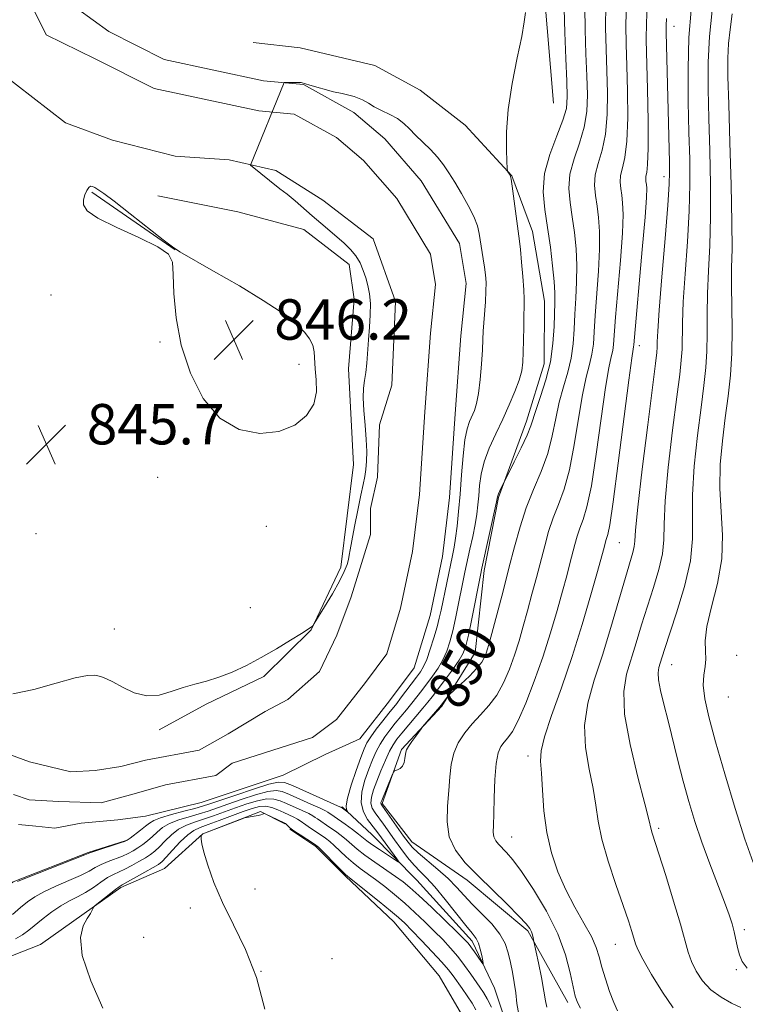
# Model space of a CAD drawing. Extents: x 2137300 to 2140200, y 314800 to 317700.
# Drawn here: x 2137517 to 2137660, y 316513 to 316708 of the extents above; entities that cross this region are included whole.
import ezdxf
from ezdxf.enums import TextEntityAlignment as Align

# ---------------------------------------------------------------- set-up
doc = ezdxf.new("R2010")
doc.units = 0
doc.header["$MEASUREMENT"] = 0
for name, color, linetype, lineweight in [('DTM HARD BREAKLINE', 7, 'Continuous', 0), ('DTM SPOT ELEVATION', 2, 'Continuous', 13), ('INDEX CONTOUR', 41, 'Continuous', 13), ('INDEX CONTOUR LABEL', 244, 'Continuous', 0), ('INTERMEDIATE CONTOUR', 44, 'Continuous', 0), ('SPOT ELEVATION', 7, 'Continuous', 0), ('STREAM - RIVER CENTERLINE', 11, 'Continuous', 0), ('STREAM - RIVER DOUBLE LINE', 5, 'Continuous', 0)]:
    doc.layers.add(name, color=color, linetype=linetype, lineweight=lineweight)
doc.styles.add('Style-ITALICS', font='ITALICS.shx')

# ---------------------------------------------------------------- blocks, each defined once
blk = doc.blocks.new('SPOT')
at = {"layer": 'SPOT ELEVATION'}
for p, q in [((-3.91, -3.91), (3.82, 3.81)), ((-1.65, 3.77), (1.72, -3.93))]:
    blk.add_line(p, q, dxfattribs=at)

msp = doc.modelspace()

# ---------------------------------------------------------------- linework, layer by layer
at = {"layer": 'DTM HARD BREAKLINE', "extrusion": (0.005731, -0.003976, 0.999976), "elevation": 11837.887, "flags": 128}
msp.add_lwpolyline([(2137490.913, 316723.703), (2137507.403, 316712.263)], dxfattribs=at)
at = {"layer": 'DTM HARD BREAKLINE'}
for points in [[(2137638.06, 316819.06, 846.91), (2137627.1, 316784.66, 846.47), (2137622.6, 316763.04, 846.63), (2137621.3, 316738.21, 846.27), (2137620.4, 316713.78, 846.15), (2137622.31, 316691.73, 846.59)], [(2137625.09, 316513.66, 853.49), (2137617.22, 316527.82, 851.74), (2137605.2, 316537.86, 851.43), (2137594.21, 316545.48, 850.74), (2137588.38, 316553.08, 850.29), (2137592.21, 316563.75, 849.81), (2137600.17, 316572.33, 850.19), (2137606.76, 316582.98, 849.22), (2137608.55, 316599.17, 848.36), (2137611.37, 316613.63, 848.12), (2137616.94, 316628.77, 847.5), (2137620.43, 316640.12, 847.02), (2137620.48, 316652.52, 847.02), (2137618.13, 316666.31, 846.74), (2137614.04, 316677.36, 846.05), (2137604.78, 316687.39, 845.53), (2137595.85, 316694.31, 845.12), (2137586.91, 316699.17, 844.74), (2137572.11, 316702.68, 844.81), (2137562.81, 316703.75, 845.09)], [(2137543.96, 316673.38, 845.35), (2137559.79, 316670.22, 845.18), (2137572.87, 316666.72, 844.7), (2137581.8, 316659.79, 844.63), (2137582.8, 316652.9, 844.84), (2137581.71, 316639.12, 844.77), (2137582.67, 316620.17, 845.28), (2137580.18, 316599.85, 844.49), (2137574.27, 316587.47, 843.97), (2137564.93, 316578.21, 843.73), (2137553.54, 316572.74, 843.73), (2137544.21, 316567.61, 843.7)], [(2137613.35, 316508.19, 849.35), (2137610.62, 316516.47, 848.49), (2137606.18, 316525.79, 847.49), (2137595.21, 316537.89, 846.74), (2137586.29, 316546.89, 844.74), (2137580.45, 316552.42, 843.81)], [(2137569.07, 316549.03, 852.11), (2137564.26, 316551.46, 851.98), (2137552.87, 316547.03, 852.05), (2137545.26, 316540.17, 851.05), (2137536.63, 316536.41, 850.25), (2137529.38, 316531.27, 849.91), (2137520.74, 316525.11, 849.63), (2137511.08, 316521.36, 849.91), (2137500.37, 316515.2, 849.29), (2137500, 316514.902, 849.268)], [(2137688.54, 316444.14, 858.11), (2137676.19, 316456.6, 857.31), (2137661.08, 316468.72, 856.76), (2137649.06, 316479.45, 856.97), (2137641.5, 316483.61, 856.49), (2137629.8, 316487.11, 855.97), (2137620.17, 316491.97, 855.18), (2137610.56, 316500.28, 854.8), (2137604.06, 316511.33, 854.04), (2137599.61, 316518.93, 853.49), (2137590.69, 316529.64, 852.87), (2137581.08, 316538.64, 852.18), (2137575.25, 316544.52, 852.21), (2137570.1, 316547.99, 852.08)], [(2137500, 316526.1, 844.006), (2137505.25, 316529.3, 843.71), (2137515.28, 316537.53, 843.88), (2137530.12, 316543.33, 843.91), (2137537.7, 316545.71, 843.95)]]:
    msp.add_polyline3d(points, dxfattribs=at)
at = {"layer": 'DTM SPOT ELEVATION'}
for p in [(2137646.17, 316706.94, 858.8), (2137644.19, 316677.19, 857.44), (2137522.8, 316653.77, 845.46), (2137544.4, 316644.47, 845.94), (2137639.3, 316643.69, 856.58), (2137571.9, 316640.05, 846.5), (2137543.89, 316617.63, 845.66), (2137565.45, 316607.92, 845.4), (2137519.81, 316606.51, 845.54), (2137635.29, 316604.68, 856.93), (2137562.23, 316591.82, 844.8), (2137535.35, 316587.62, 844.82), (2137658.52, 316582.36, 864.9), (2137645.66, 316580.53, 862.8), (2137656.87, 316574.15, 865.2), (2137617.24, 316562.49, 855.5), (2137643.11, 316548.16, 860.3), (2137614.02, 316546.43, 854.8), (2137563.2, 316536.15, 852.4), (2137550.37, 316532.38, 851.7), (2137660.05, 316528.05, 862.4), (2137541.11, 316526.53, 850.9), (2137634.53, 316525.13, 857.2), (2137578.44, 316522.33, 853.28), (2137564.35, 316519.79, 852), (2137658.46, 316520.13, 861.8)]:
    msp.add_point(p, dxfattribs=at)
at = {"layer": 'INDEX CONTOUR', "flags": 128}
for points, elevation in [([(2137628.507, 316710.819), (2137628.562, 316706.24), (2137628.714, 316701.526), (2137628.887, 316697.128), (2137628.989, 316693.373), (2137628.87, 316690.091), (2137628.369, 316686.988), (2137627.42, 316683.836), (2137626.339, 316680.689), (2137625.54, 316677.665), (2137625.327, 316674.835), (2137625.565, 316672.08), (2137626.006, 316669.229), (2137626.435, 316666.159), (2137626.757, 316662.922), (2137626.91, 316659.616), (2137626.857, 316656.326), (2137626.681, 316653.101), (2137626.493, 316649.98), (2137626.359, 316646.987), (2137626.173, 316644.094), (2137625.782, 316641.263), (2137625.094, 316638.444), (2137624.244, 316635.559), (2137623.417, 316632.521), (2137622.735, 316629.273), (2137622.048, 316625.86), (2137621.132, 316622.355), (2137619.844, 316618.816), (2137618.351, 316615.232), (2137616.895, 316611.581), (2137615.656, 316607.825), (2137614.559, 316603.876), (2137613.465, 316599.632), (2137612.288, 316595.111), (2137609.594, 316585.024), (2137609.219, 316583.692), (2137608.948, 316582.828), (2137608.635, 316582.012), (2137608.091, 316581.058), (2137607.117, 316579.833), (2137605.622, 316578.287), (2137603.953, 316576.697), (2137601.778, 316574.702), (2137601.431, 316574.36), (2137601.222, 316574.101), (2137600.031, 316572.528), (2137599.778, 316572.218), (2137596.354, 316568.226), (2137596.058, 316567.853), (2137595.006, 316566.405), (2137594.229, 316565.309), (2137593.569, 316564.326), (2137593.196, 316563.67), (2137593.041, 316563.198), (2137592.87, 316561.961), (2137592.683, 316561.154), (2137592.368, 316560.448), (2137591.915, 316559.984), (2137591.421, 316559.73), (2137591.015, 316559.608), (2137590.774, 316559.514), (2137590.583, 316559.235), (2137590.279, 316558.534), (2137588.264, 316553.669), (2137588.122, 316553.269), (2137588.097, 316553.088), (2137588.157, 316552.922), (2137588.424, 316552.52), (2137592.6, 316546.575), (2137593.474, 316545.372), (2137594.31, 316544.407), (2137595.495, 316543.304), (2137599.393, 316539.999), (2137601.428, 316538.172), (2137603.096, 316536.483), (2137604.58, 316534.85), (2137606.179, 316533.129), (2137608.084, 316531.22), (2137610.038, 316529.201), (2137611.674, 316527.196), (2137612.727, 316525.296), (2137613.335, 316523.456), (2137613.739, 316521.597), (2137614.131, 316519.657), (2137614.503, 316517.634), (2137614.807, 316515.546), (2137615.043, 316513.413), (2137615.439, 316511.277)], 850), ([(2137649.54, 316710.182), (2137649.082, 316704.741), (2137648.91, 316698.506), (2137648.955, 316692.007), (2137649.102, 316685.907), (2137649.241, 316680.636), (2137649.283, 316675.705), (2137649.146, 316670.395), (2137648.788, 316664.26), (2137648.34, 316657.947), (2137647.972, 316652.379), (2137647.806, 316648.242), (2137647.734, 316643.012), (2137647.589, 316640.874), (2137647.262, 316638.026), (2137646.69, 316633.562), (2137645.867, 316627.001), (2137645.009, 316619.582), (2137644.387, 316612.972), (2137644.17, 316608.389), (2137644.105, 316605.25), (2137643.839, 316602.521), (2137643.112, 316599.379), (2137642.046, 316595.837), (2137640.861, 316592.115), (2137639.734, 316588.42), (2137638.679, 316584.886), (2137636.748, 316578.632), (2137636.195, 316575.261), (2137636.362, 316570.755), (2137637.437, 316564.725), (2137638.977, 316558.298), (2137640.376, 316552.983), (2137641.177, 316549.883), (2137641.644, 316547.875), (2137641.844, 316547.192), (2137643.152, 316543.082), (2137644.505, 316538.768), (2137646.051, 316533.728), (2137647.41, 316529.138), (2137648.935, 316523.624), (2137649.588, 316521.781), (2137650.523, 316519.863), (2137651.807, 316517.927), (2137653.462, 316516.157), (2137655.456, 316514.698), (2137657.532, 316513.538), (2137659.383, 316512.626)], 860), ([(2137609.981, 316512.741), (2137609.116, 316514.355), (2137608.391, 316515.595), (2137607.704, 316516.649), (2137605.888, 316519.285), (2137604.675, 316520.988), (2137603.329, 316522.747), (2137601.898, 316524.432), (2137600.36, 316526.086), (2137598.675, 316527.795), (2137596.822, 316529.613), (2137594.849, 316531.485), (2137592.82, 316533.323), (2137590.801, 316535.048), (2137588.859, 316536.616), (2137587.064, 316537.987), (2137583.999, 316540.21), (2137582.614, 316541.298), (2137581.259, 316542.499), (2137578.882, 316544.758), (2137577.979, 316545.55), (2137577.165, 316546.178), (2137576.282, 316546.787), (2137574.152, 316548.191), (2137573.232, 316548.818), (2137572.12, 316549.644), (2137571.593, 316549.979), (2137570.861, 316550.357), (2137568.865, 316551.283), (2137567.703, 316551.808), (2137566.493, 316552.26), (2137565.276, 316552.509), (2137564.051, 316552.454), (2137562.645, 316552.094), (2137560.843, 316551.456), (2137556.074, 316549.663), (2137553.888, 316548.864), (2137552.294, 316548.296), (2137551.068, 316547.726), (2137549.849, 316546.838), (2137548.389, 316545.439), (2137546.875, 316543.831), (2137545.611, 316542.444), (2137544.774, 316541.575), (2137544.051, 316541.002), (2137543.005, 316540.368), (2137541.359, 316539.427), (2137536.897, 316536.926), (2137536.281, 316536.544), (2137535.577, 316536.024), (2137531.544, 316532.82), (2137531.288, 316532.567), (2137531.157, 316532.332), (2137530.955, 316531.923), (2137530.581, 316531.251), (2137529.96, 316530.252), (2137529.131, 316528.799), (2137528.598, 316526.509), (2137528.985, 316522.943), (2137530.665, 316517.944), (2137533.03, 316512.51)], 850)]:
    msp.add_lwpolyline(points, dxfattribs=dict(at, elevation=elevation))
at = {"layer": 'INTERMEDIATE CONTOUR', "flags": 128}
for points, elevation in [([(2137624.386, 316710.4), (2137624.526, 316705.74), (2137624.735, 316700.601), (2137624.931, 316696.094), (2137625.017, 316692.989), (2137624.821, 316690.714), (2137624.147, 316688.363), (2137622.92, 316685.25), (2137621.541, 316681.583), (2137620.527, 316677.793), (2137620.257, 316674.202), (2137620.558, 316670.706), (2137621.118, 316667.089), (2137621.667, 316663.251), (2137622.114, 316659.542), (2137622.408, 316656.428), (2137622.522, 316654.187), (2137622.511, 316652.358), (2137622.381, 316647.516), (2137622.176, 316644.158), (2137621.672, 316640.525), (2137620.786, 316636.92), (2137619.738, 316633.659), (2137618.827, 316631.057), (2137617.766, 316627.81), (2137617.045, 316626.02), (2137615.868, 316623.48), (2137614.507, 316620.69), (2137611.652, 316614.952), (2137611.382, 316614.373), (2137611.228, 316613.992), (2137611.166, 316613.777), (2137611.122, 316613.464), (2137610.979, 316612.777), (2137608.094, 316599.67), (2137607.801, 316598.263), (2137606.092, 316589.625), (2137605.438, 316586.403), (2137604.948, 316584.276), (2137604.425, 316582.839), (2137603.589, 316581.423), (2137602.267, 316579.539), (2137600.716, 316577.438), (2137598.272, 316574.194), (2137597.424, 316573.103), (2137596.44, 316571.899), (2137592.268, 316566.976), (2137591.285, 316565.771), (2137590.54, 316564.697), (2137589.829, 316563.391), (2137589.002, 316561.601), (2137588.119, 316559.531), (2137587.298, 316557.499), (2137586.647, 316555.762), (2137586.24, 316554.328), (2137586.143, 316553.146), (2137586.399, 316552.149), (2137586.948, 316551.208), (2137588.606, 316548.947), (2137590.798, 316545.884), (2137592.08, 316544.126), (2137593.404, 316542.39), (2137594.678, 316540.854), (2137595.862, 316539.601), (2137597.141, 316538.301), (2137598.753, 316536.527), (2137600.827, 316534.027), (2137604.935, 316528.887), (2137606.203, 316527.345), (2137606.954, 316526.348), (2137607.419, 316525.421), (2137607.787, 316524.217), (2137608.082, 316522.926), (2137608.288, 316521.87), (2137608.381, 316521.309), (2137608.299, 316521.274), (2137607.974, 316521.732), (2137606.64, 316523.683), (2137605.94, 316524.67), (2137605.354, 316525.421), (2137604.557, 316526.268), (2137603.125, 316527.67), (2137600.814, 316529.9), (2137598.098, 316532.5), (2137595.629, 316534.833), (2137593.865, 316536.435), (2137592.492, 316537.555), (2137591.006, 316538.621), (2137586.882, 316541.429), (2137584.906, 316542.837), (2137583.422, 316544.006), (2137581.292, 316545.863), (2137580.219, 316546.727), (2137579.102, 316547.559), (2137578.017, 316548.325), (2137575.564, 316549.982), (2137575.113, 316550.308), (2137574.625, 316550.623), (2137573.827, 316551.045), (2137572.54, 316551.651), (2137569.44, 316553.051), (2137568.146, 316553.611), (2137566.92, 316553.942), (2137565.493, 316553.956), (2137563.671, 316553.6), (2137561.552, 316552.968), (2137559.31, 316552.189), (2137554.985, 316550.611), (2137553.014, 316549.933), (2137551.223, 316549.365), (2137549.585, 316548.768), (2137548.066, 316547.968), (2137546.64, 316546.858), (2137545.352, 316545.614), (2137544.251, 316544.479), (2137543.351, 316543.63), (2137542.496, 316542.965), (2137541.491, 316542.313), (2137540.206, 316541.552), (2137538.774, 316540.759), (2137537.397, 316540.057), (2137535.132, 316539.024), (2137533.984, 316538.384), (2137532.652, 316537.483), (2137531.171, 316536.437), (2137529.616, 316535.426), (2137528.042, 316534.567), (2137526.431, 316533.747), (2137524.744, 316532.792), (2137522.975, 316531.59), (2137521.241, 316530.266), (2137518.408, 316527.953), (2137517.178, 316527.062), (2137515.729, 316526.249)], 848), ([(2137632.627, 316711.237), (2137632.596, 316706.74), (2137632.694, 316702.45), (2137632.844, 316698.162), (2137632.96, 316693.757), (2137632.92, 316689.467), (2137632.592, 316685.61), (2137631.919, 316682.422), (2137631.136, 316679.795), (2137630.553, 316677.538), (2137630.398, 316675.468), (2137630.572, 316673.454), (2137630.894, 316671.369), (2137631.202, 316669.068), (2137631.401, 316666.303), (2137631.412, 316662.803), (2137631.193, 316658.465), (2137630.534, 316649.662), (2137630.337, 316646.457), (2137630.168, 316644.031), (2137629.891, 316642.001), (2137629.404, 316639.967), (2137628.75, 316637.458), (2137628.006, 316633.985), (2137627.233, 316629.292), (2137626.399, 316624.048), (2137625.452, 316619.158), (2137624.371, 316615.3), (2137623.248, 316612.258), (2137622.204, 316609.59), (2137621.322, 316606.918), (2137620.542, 316604.108), (2137618.915, 316597.832), (2137618.022, 316594.475), (2137617.137, 316591.201), (2137616.293, 316588.145), (2137615.452, 316585.256), (2137614.557, 316582.438), (2137613.553, 316579.633), (2137612.398, 316576.944), (2137611.051, 316574.515), (2137609.499, 316572.44), (2137607.842, 316570.605), (2137606.2, 316568.846), (2137604.694, 316567.025), (2137603.435, 316565.094), (2137602.524, 316563.03), (2137602.015, 316560.804), (2137601.76, 316558.351), (2137601.555, 316555.606), (2137601.287, 316552.554), (2137601.207, 316549.406), (2137601.651, 316546.426), (2137602.877, 316543.791), (2137604.822, 316541.319), (2137607.346, 316538.736), (2137613.101, 316533.088), (2137615.421, 316530.768), (2137616.857, 316529.236), (2137617.585, 316528.299), (2137617.919, 316527.649), (2137618.119, 316527.032), (2137618.253, 316526.471), (2137618.387, 316525.745), (2137619.289, 316521.475), (2137619.883, 316518.583), (2137620.394, 316515.9), (2137620.71, 316513.98), (2137620.96, 316512.696)], 852), ([(2137636.748, 316711.656), (2137636.63, 316707.24), (2137636.674, 316703.375), (2137636.802, 316699.196), (2137636.931, 316694.141), (2137636.969, 316688.843), (2137636.814, 316684.234), (2137636.418, 316681.008), (2137635.934, 316678.901), (2137635.567, 316677.41), (2137635.469, 316676.101), (2137635.579, 316674.827), (2137635.783, 316673.509), (2137635.97, 316671.976), (2137636.045, 316669.683), (2137635.914, 316665.991), (2137635.529, 316660.604), (2137634.576, 316649.344), (2137634.164, 316643.967), (2137634, 316642.738), (2137633.713, 316641.49), (2137633.256, 316639.357), (2137632.597, 316635.449), (2137631.73, 316629.31), (2137630.749, 316622.237), (2137629.773, 316615.961), (2137628.898, 316611.785), (2137628.145, 316609.283), (2137627.513, 316607.598), (2137626.989, 316606.01), (2137626.525, 316604.339), (2137625.542, 316600.552), (2137624.898, 316598.151), (2137624.065, 316595.109), (2137622.992, 316591.266), (2137621.685, 316586.82), (2137620.166, 316582.048), (2137618.483, 316577.264), (2137616.799, 316572.916), (2137615.303, 316569.487), (2137614.135, 316567.3), (2137613.239, 316566.036), (2137612.508, 316565.214), (2137611.863, 316564.368), (2137611.319, 316563.084), (2137610.918, 316560.961), (2137610.682, 316557.798), (2137610.559, 316554.202), (2137610.476, 316550.982), (2137610.387, 316548.752), (2137610.36, 316547.352), (2137610.486, 316546.429), (2137610.836, 316545.676), (2137611.392, 316544.97), (2137612.999, 316543.329), (2137614.213, 316541.908), (2137615.956, 316539.56), (2137618.312, 316536.039), (2137620.878, 316531.752), (2137623.131, 316527.271), (2137624.673, 316523.107), (2137625.612, 316519.535), (2137626.179, 316516.77), (2137626.595, 316514.918), (2137627.016, 316513.652), (2137627.596, 316512.535)], 854), ([(2137640.868, 316712.074), (2137640.665, 316707.74), (2137640.653, 316704.299), (2137640.903, 316694.525), (2137641.019, 316688.219), (2137641.037, 316682.857), (2137640.917, 316679.594), (2137640.732, 316678.007), (2137640.58, 316677.282), (2137640.539, 316676.734), (2137640.585, 316676.201), (2137640.671, 316675.649), (2137640.738, 316674.884), (2137640.69, 316673.063), (2137640.416, 316669.18), (2137639.865, 316662.744), (2137638.159, 316643.903), (2137638.108, 316643.476), (2137638.021, 316643.014), (2137637.763, 316641.257), (2137637.187, 316636.912), (2137635.1, 316620.425), (2137634.094, 316612.764), (2137633.425, 316608.269), (2137633.043, 316606.308), (2137632.655, 316605.102), (2137632.508, 316604.572), (2137632.169, 316603.272), (2137630.994, 316599.015), (2137629.698, 316594.405), (2137627.973, 316588.525), (2137625.96, 316582.136), (2137623.832, 316575.953), (2137621.892, 316570.506), (2137620.477, 316566.276), (2137619.816, 316563.501), (2137619.718, 316561.435), (2137619.881, 316559.087), (2137620.085, 316555.722), (2137620.393, 316551.623), (2137620.946, 316547.335), (2137621.857, 316543.294), (2137623.119, 316539.523), (2137624.699, 316535.941), (2137626.516, 316532.51), (2137628.31, 316529.364), (2137629.776, 316526.681), (2137630.708, 316524.544), (2137631.298, 316522.666), (2137631.839, 316520.668), (2137632.552, 316518.297), (2137633.385, 316515.815), (2137634.216, 316513.612), (2137634.939, 316511.994)], 856), ([(2137616.763, 316709.681), (2137616.502, 316707.862), (2137615.977, 316704.973), (2137615.103, 316700.694), (2137614.115, 316695.602), (2137613.33, 316690.497), (2137612.978, 316686.069), (2137612.95, 316682.574), (2137613.05, 316680.156), (2137613.124, 316678.861), (2137613.176, 316678.344), (2137613.25, 316678.161), (2137613.674, 316677.475), (2137613.779, 316677.249), (2137613.898, 316676.67), (2137614.097, 316675.298), (2137615.536, 316664.431), (2137615.722, 316662.757), (2137615.97, 316660.267), (2137616.228, 316657.391), (2137616.419, 316654.786), (2137616.487, 316652.909), (2137616.467, 316651.4), (2137616.414, 316649.701), (2137616.375, 316647.419), (2137616.344, 316644.838), (2137616.301, 316642.414), (2137616.217, 316640.463), (2137615.988, 316638.748), (2137615.493, 316636.896), (2137614.65, 316634.623), (2137613.524, 316631.992), (2137612.218, 316629.158), (2137610.846, 316626.265), (2137609.572, 316623.419), (2137608.57, 316620.716), (2137607.962, 316618.237), (2137607.649, 316615.996), (2137607.475, 316613.988), (2137607.309, 316612.173), (2137607.082, 316610.363), (2137606.746, 316608.332), (2137606.277, 316605.94), (2137605.736, 316603.388), (2137604.756, 316598.857), (2137604.342, 316596.883), (2137603.417, 316592.305), (2137602.879, 316589.697), (2137602.328, 316587.217), (2137601.774, 316585.074), (2137601.155, 316583.213), (2137600.386, 316581.51), (2137599.417, 316579.868), (2137598.328, 316578.292), (2137596.204, 316575.448), (2137595.222, 316574.157), (2137594.225, 316572.888), (2137593.169, 316571.599), (2137590.963, 316568.951), (2137589.884, 316567.6), (2137588.868, 316566.223), (2137587.957, 316564.809), (2137587.17, 316563.333), (2137586.449, 316561.705), (2137585.713, 316559.828), (2137584.943, 316557.65), (2137584.346, 316555.362), (2137584.19, 316553.204), (2137584.64, 316551.376), (2137585.471, 316549.896), (2137587.057, 316547.836), (2137587.679, 316546.996), (2137591.25, 316542.116), (2137591.674, 316541.512), (2137591.564, 316541.464), (2137590.826, 316541.933), (2137587.808, 316543.933), (2137586.328, 316544.947), (2137585.327, 316545.681), (2137583.702, 316546.969), (2137582.459, 316547.904), (2137581.04, 316548.941), (2137578.834, 316550.505), (2137577.627, 316551.331), (2137577.132, 316551.602), (2137576.061, 316552.111), (2137574.22, 316552.944), (2137570.015, 316554.818), (2137568.589, 316555.412), (2137567.347, 316555.623), (2137565.711, 316555.403), (2137563.291, 316554.747), (2137560.458, 316553.842), (2137557.777, 316552.923), (2137553.894, 316551.556), (2137552.141, 316551.003), (2137550.151, 316550.434), (2137548.103, 316549.811), (2137546.282, 316549.098), (2137544.895, 316548.278), (2137543.828, 316547.396), (2137542.89, 316546.514), (2137541.927, 316545.685), (2137540.942, 316544.929), (2137539.978, 316544.258), (2137539.052, 316543.677), (2137538.073, 316543.156), (2137536.926, 316542.649), (2137534.078, 316541.578), (2137532.713, 316541.001), (2137531.553, 316540.383), (2137530.323, 316539.674), (2137528.659, 316538.817), (2137526.339, 316537.778), (2137523.731, 316536.654), (2137521.351, 316535.566), (2137519.567, 316534.589), (2137518.162, 316533.609), (2137516.775, 316532.469), (2137515.136, 316531.075)], 846), ([(2137644.666, 316708.533), (2137644.602, 316707.147), (2137644.607, 316705.718), (2137645.24, 316680.084), (2137645.274, 316678.082), (2137645.195, 316675.669), (2137644.909, 316671.544), (2137644.371, 316664.956), (2137643.735, 316657.352), (2137643.202, 316650.732), (2137642.921, 316646.597), (2137642.827, 316644.478), (2137642.802, 316643.409), (2137642.724, 316642.378), (2137642.463, 316640.197), (2137640.934, 316628.058), (2137639.858, 316619.286), (2137638.983, 316611.735), (2137638.54, 316607.207), (2137638.382, 316605.033), (2137638.27, 316603.927), (2137637.99, 316602.739), (2137636.532, 316597.793), (2137635.234, 316593.286), (2137633.659, 316587.902), (2137631.966, 316582.422), (2137630.335, 316577.452), (2137629.049, 316572.904), (2137628.419, 316568.516), (2137628.627, 316564.113), (2137629.347, 316559.867), (2137630.129, 316556.035), (2137630.652, 316552.741), (2137631.121, 316549.571), (2137631.873, 316545.974), (2137633.128, 316541.616), (2137634.644, 316537.01), (2137636.063, 316532.885), (2137637.104, 316529.804), (2137637.787, 316527.684), (2137638.51, 316525.27), (2137638.985, 316524.118), (2137639.981, 316522.208), (2137641.707, 316519.182), (2137643.859, 316515.681), (2137646.003, 316512.601)], 858), ([(2137653.726, 316710.119), (2137653.156, 316704.968), (2137652.895, 316699.826), (2137652.892, 316694.511), (2137653.038, 316688.724), (2137653.229, 316682.298), (2137653.374, 316675.629), (2137653.383, 316669.245), (2137653.206, 316663.563), (2137652.945, 316658.542), (2137652.742, 316654.027), (2137652.691, 316649.887), (2137652.709, 316646.087), (2137652.666, 316642.616), (2137652.455, 316639.368), (2137652.062, 316635.855), (2137651.495, 316631.492), (2137650.8, 316625.944), (2137650.159, 316619.878), (2137649.791, 316614.209), (2137649.799, 316609.571), (2137649.828, 316605.466), (2137649.408, 316601.114), (2137648.233, 316596.018), (2137646.655, 316590.817), (2137644.234, 316583.553), (2137643.378, 316580.845), (2137643.116, 316579.979), (2137642.974, 316578.957), (2137643.066, 316577.51), (2137643.471, 316575.423), (2137644.134, 316572.7), (2137644.968, 316569.403), (2137646.894, 316561.561), (2137647.947, 316557.45), (2137649.056, 316553.457), (2137650.271, 316549.49), (2137651.654, 316545.391), (2137653.222, 316541.108), (2137656.114, 316533.528), (2137657.032, 316531.011), (2137657.622, 316529.189), (2137658.027, 316527.659), (2137658.72, 316524.541), (2137659.103, 316523.08), (2137659.619, 316521.768), (2137660.595, 316520.423)], 862), ([(2137657.646, 316709.419), (2137657.234, 316706.346), (2137656.925, 316703.523), (2137656.79, 316700.65), (2137656.817, 316696.953), (2137656.974, 316691.54), (2137657.218, 316683.962), (2137657.465, 316675.554), (2137657.62, 316668.096), (2137657.624, 316662.867), (2137657.55, 316659.137), (2137657.511, 316655.675), (2137657.65, 316646.891), (2137657.598, 316642.219), (2137657.32, 316637.863), (2137656.86, 316633.684), (2137656.3, 316629.421), (2137655.732, 316624.887), (2137655.309, 316620.173), (2137655.195, 316615.446), (2137655.452, 316610.819), (2137655.735, 316606.211), (2137655.596, 316601.489), (2137654.754, 316596.622), (2137653.588, 316591.997), (2137652.646, 316588.093), (2137652.319, 316585.253), (2137652.385, 316583.235), (2137652.465, 316581.655), (2137652.291, 316580.155), (2137652.023, 316578.492), (2137651.928, 316576.453), (2137652.239, 316573.799), (2137653.036, 316570.189), (2137654.369, 316565.258), (2137656.212, 316558.905), (2137658.273, 316552.071), (2137660.192, 316545.96), (2137661.782, 316541.39)], 864), ([(2137515.208, 316574.792), (2137519.411, 316575.621), (2137523.816, 316576.851), (2137527.568, 316577.923), (2137530.035, 316578.415), (2137531.457, 316578.448), (2137532.294, 316578.277), (2137532.976, 316578.086), (2137533.807, 316577.762), (2137535.063, 316577.115), (2137536.928, 316576.069), (2137539.238, 316574.992), (2137541.733, 316574.364), (2137544.202, 316574.521), (2137546.607, 316575.211), (2137548.951, 316576.038), (2137551.254, 316576.705), (2137553.587, 316577.31), (2137556.036, 316578.048), (2137558.669, 316579.076), (2137561.474, 316580.393), (2137564.427, 316581.959), (2137567.443, 316583.699), (2137570.211, 316585.377), (2137572.366, 316586.723), (2137574.482, 316588.091), (2137574.611, 316588.218), (2137574.91, 316588.674), (2137576.931, 316591.966), (2137578.496, 316594.585), (2137579.914, 316597.093), (2137580.864, 316599.015), (2137581.403, 316600.387), (2137581.678, 316601.378), (2137581.835, 316602.205), (2137582.007, 316603.285), (2137582.322, 316605.088), (2137582.862, 316607.879), (2137583.52, 316611.126), (2137584.141, 316614.095), (2137584.605, 316616.248), (2137584.919, 316617.814), (2137585.127, 316619.217), (2137585.257, 316620.822), (2137585.291, 316622.773), (2137585.197, 316625.153), (2137584.974, 316627.957), (2137584.728, 316630.846), (2137584.594, 316633.394), (2137584.669, 316635.31), (2137584.883, 316636.847), (2137585.127, 316638.395), (2137585.318, 316640.263), (2137585.643, 316644.846), (2137585.843, 316647.369), (2137586.006, 316649.846), (2137586.038, 316652.097), (2137585.871, 316653.994), (2137585.54, 316655.624), (2137585.103, 316657.131), (2137584.597, 316658.622), (2137583.974, 316660.089), (2137583.161, 316661.487), (2137582.109, 316662.79), (2137580.843, 316664.041), (2137579.412, 316665.298), (2137576.221, 316667.991), (2137574.529, 316669.446), (2137571.145, 316672.419), (2137569.559, 316673.712), (2137568.086, 316674.758), (2137562.318, 316679.489), (2137568.947, 316695.807), (2137572.347, 316695.807), (2137574.047, 316695.297), (2137578.721, 316693.988), (2137580.405, 316693.666), (2137582.806, 316693.07), (2137584.469, 316692.42), (2137585.654, 316691.736), (2137586.805, 316691.027), (2137588.255, 316690.299), (2137589.87, 316689.527), (2137591.396, 316688.677), (2137592.66, 316687.721), (2137593.79, 316686.636), (2137594.989, 316685.404), (2137597.894, 316682.542), (2137599.297, 316681.041), (2137600.479, 316679.551), (2137601.56, 316677.951), (2137602.717, 316676.082), (2137604.059, 316673.856), (2137605.409, 316671.497), (2137606.516, 316669.3), (2137607.207, 316667.478), (2137607.588, 316665.898), (2137608.381, 316660.926), (2137608.63, 316659.258), (2137608.815, 316657.737), (2137608.916, 316656.212), (2137608.909, 316654.478), (2137608.792, 316652.413), (2137608.459, 316648.227), (2137608.362, 316646.571), (2137608.292, 316644.935), (2137608.19, 316642.861), (2137608.012, 316640.07), (2137607.757, 316636.992), (2137607.434, 316634.236), (2137607.052, 316632.257), (2137606.623, 316630.891), (2137605.664, 316628.731), (2137605.184, 316627.261), (2137604.754, 316625.051), (2137604.399, 316621.888), (2137604.095, 316618.14), (2137603.803, 316614.325), (2137603.497, 316610.882), (2137603.184, 316607.949), (2137602.883, 316605.589), (2137602.6, 316603.783), (2137602.294, 316602.184), (2137600.02, 316591.351), (2137599.666, 316589.769), (2137599.219, 316588.03), (2137598.6, 316585.873), (2137597.884, 316583.586), (2137597.183, 316581.597), (2137596.568, 316580.197), (2137595.939, 316579.146), (2137595.156, 316578.069), (2137592.01, 316573.878), (2137591.233, 316572.885), (2137589.66, 316570.926), (2137588.483, 316569.429), (2137587.196, 316567.748), (2137586.084, 316566.228), (2137585.338, 316565.065), (2137584.778, 316563.881), (2137584.129, 316562.154), (2137583.213, 316559.571), (2137582.238, 316556.654), (2137581.508, 316554.133), (2137581.241, 316552.565), (2137581.306, 316551.793), (2137581.483, 316551.482), (2137581.588, 316551.354), (2137581.573, 316551.344), (2137580.228, 316552.309), (2137580.139, 316552.355), (2137570.59, 316556.587), (2137569.031, 316557.214), (2137567.774, 316557.305), (2137565.928, 316556.849), (2137562.911, 316555.893), (2137559.365, 316554.716), (2137554.213, 316552.961), (2137552.804, 316552.504), (2137551.268, 316552.073), (2137549.079, 316551.504), (2137546.621, 316550.853), (2137544.499, 316550.227), (2137543.149, 316549.697), (2137542.305, 316549.179), (2137541.529, 316548.55), (2137540.503, 316547.74), (2137538.465, 316546.203), (2137537.898, 316545.803), (2137537.372, 316545.55), (2137536.455, 316545.241), (2137531.442, 316543.619), (2137530.453, 316543.284), (2137529.476, 316542.911), (2137517.958, 316538.34), (2137516.158, 316537.588)], 844), ([(2137531.45, 316675.017), (2137530.998, 316675.236), (2137530.616, 316675.276), (2137530.247, 316675.029), (2137529.859, 316674.426), (2137529.499, 316673.568), (2137529.232, 316672.592), (2137529.213, 316671.59), (2137529.956, 316670.443), (2137532.061, 316668.983), (2137535.811, 316667.128), (2137540.212, 316665.127), (2137543.951, 316663.317), (2137546.046, 316661.864), (2137546.839, 316660.256), (2137547.001, 316657.812), (2137547.139, 316654.042), (2137547.581, 316649.217), (2137548.591, 316643.796), (2137550.379, 316638.272), (2137552.936, 316633.253), (2137556.204, 316629.377), (2137560.058, 316627.124), (2137564.108, 316626.345), (2137567.902, 316626.732), (2137571.046, 316627.988), (2137573.385, 316629.868), (2137574.827, 316632.139), (2137575.36, 316634.576), (2137575.306, 316636.979), (2137575.073, 316639.158), (2137574.875, 316642.488), (2137574.606, 316643.82), (2137573.996, 316645.073), (2137573.062, 316646.299), (2137571.862, 316647.539), (2137570.367, 316648.866), (2137568.182, 316650.501), (2137564.822, 316652.692), (2137560.096, 316655.535), (2137554.987, 316658.503), (2137548.326, 316662.318), (2137546.815, 316663.305), (2137545.011, 316664.696), (2137538.49, 316669.851), (2137535.313, 316672.322), (2137533.234, 316673.869), (2137532.079, 316674.651), (2137531.45, 316675.017)], 846), ([(2137606.932, 316512.205), (2137606.146, 316513.506), (2137605.193, 316514.948), (2137604.168, 316516.423), (2137602.397, 316518.92), (2137601.487, 316520.099), (2137600.175, 316521.625), (2137598.282, 316523.681), (2137596.143, 316525.934), (2137594.225, 316527.919), (2137592.83, 316529.327), (2137591.6, 316530.469), (2137590.011, 316531.813), (2137587.737, 316533.661), (2137581.867, 316538.351), (2137581.116, 316538.99), (2137580.322, 316539.76), (2137575.739, 316544.373), (2137575.227, 316544.796), (2137574.547, 316545.248), (2137572.103, 316546.835), (2137570.9, 316547.654), (2137570.086, 316548.262), (2137569.614, 316548.665), (2137569.186, 316549.061), (2137568.93, 316549.207), (2137565.196, 316550.988), (2137564.986, 316551.057), (2137564.868, 316551.027), (2137564.683, 316550.949), (2137564.349, 316550.838), (2137563.807, 316550.701), (2137563.042, 316550.546), (2137561.115, 316550.201), (2137560.624, 316550.042), (2137552.866, 316547.056), (2137552.766, 316546.991), (2137552.505, 316546.693), (2137552.493, 316546.603), (2137552.493, 316546.395), (2137552.519, 316545.961), (2137552.67, 316545.056), (2137553.068, 316543.405), (2137553.828, 316540.816), (2137555.024, 316537.425), (2137556.723, 316533.452), (2137558.915, 316529.055), (2137561.293, 316524.151), (2137563.468, 316518.595), (2137565.113, 316512.338)], 852)]:
    msp.add_lwpolyline(points, dxfattribs=dict(at, elevation=elevation))
at = {"layer": 'STREAM - RIVER CENTERLINE'}
msp.add_polyline3d([(2137519.37, 316710.23, 844.91), (2137521.85, 316705.24, 844.84), (2137531.56, 316700.55, 844.77), (2137543.2, 316694.67, 844.6), (2137563.93, 316690.22, 844.25), (2137570.95, 316689.57, 844.05), (2137579.31, 316684.92, 843.6), (2137584.69, 316680.4, 843.15), (2137591.24, 316672.84, 842.91), (2137597.92, 316661.83, 842.81), (2137598.94, 316655.83, 842.87), (2137597.93, 316646.21, 842.81), (2137596.83, 316630.6, 842.84), (2137595.74, 316614.22, 842.84), (2137594.37, 316602.93, 842.77), (2137592.01, 316591.74, 842.77), (2137589.25, 316582.67, 842.77), (2137585.06, 316577.03, 842.77), (2137579.34, 316569.69, 842.77), (2137574.55, 316566.1, 842.74), (2137558.67, 316561.06, 842.74), (2137555.43, 316558.59, 842.7), (2137545.46, 316556.75, 842.7), (2137539.24, 316554.95, 842.63), (2137532.71, 316553.17, 842.46), (2137524.35, 316553.44, 842.29), (2137518.49, 316553.81, 842.33), (2137515.39, 316554.86, 842.29)], dxfattribs=at)
at = {"layer": 'STREAM - RIVER DOUBLE LINE'}
for points in [[(2137528.04, 316710.43, 844.84), (2137534.22, 316705.93, 844.77), (2137545.22, 316700.37, 844.6), (2137564.84, 316696.16, 844.25), (2137572.76, 316695.43, 844.05), (2137582.73, 316689.88, 843.6), (2137588.91, 316684.69, 843.15), (2137596.11, 316676.39, 842.91), (2137603.64, 316663.96, 842.91), (2137604.99, 316656.03, 842.91), (2137603.91, 316645.69, 842.9), (2137602.82, 316630.19, 842.9), (2137601.72, 316613.66, 842.84), (2137600.29, 316601.95, 842.77), (2137597.83, 316590.25, 842.77), (2137594.69, 316579.93, 842.77), (2137589.84, 316573.4, 842.77), (2137583.95, 316565.84, 842.77), (2137577.04, 316562.77, 842.74), (2137568.76, 316558.67, 842.74), (2137552.54, 316553.22, 842.7), (2137541.5, 316550.51, 842.7), (2137535.99, 316549.84, 842.63), (2137528.75, 316549.18, 842.46), (2137523.58, 316548.17, 842.36), (2137519.79, 316548.53, 842.32), (2137516.35, 316548.89, 842.15)], [(2137512.63, 316697.91, 844.84), (2137525.68, 316687.87, 844.77), (2137534.97, 316684.38, 844.6), (2137547.36, 316681.23, 844.25), (2137558.04, 316680.5, 844.05), (2137567.33, 316678.4, 843.6), (2137576.61, 316672.5, 843.15), (2137586.58, 316664.88, 842.91), (2137591.01, 316652.46, 842.91), (2137590.25, 316635.92, 842.91), (2137587.81, 316628.01, 842.9), (2137587.42, 316617.67, 842.9), (2137586.02, 316611.48, 842.84), (2137586.04, 316606.34, 842.77), (2137582.2, 316593.95, 842.77), (2137579.41, 316586.39, 842.77), (2137575.94, 316579.16, 842.77), (2137569.71, 316573.67, 842.77), (2137565.22, 316571.29, 842.74), (2137557.88, 316566.86, 842.74), (2137552.1, 316563.64, 842.7), (2137541.48, 316561.63, 842.7), (2137536.63, 316560.41, 842.63), (2137531.51, 316559.59, 842.46), (2137526.74, 316559.35, 842.36), (2137518.51, 316561.33, 842.32), (2137506.13, 316565.85, 842.15)]]:
    msp.add_polyline3d(points, dxfattribs=at)

# ---------------------------------------------------------------- block references
at = {"layer": 'SPOT ELEVATION'}
for p in [(2137558.994, 316644.907, 846.239), (2137521.873, 316624.164, 845.71)]:
    msp.add_blockref('SPOT', p, dxfattribs=at)

# ---------------------------------------------------------------- texts
at = {"layer": 'INDEX CONTOUR LABEL', "style": 'Style-ITALICS', "width": 0.875}
msp.add_text('850', height=8, rotation=61.2, dxfattribs=at).set_placement((2137600.489, 316573.132, 850), align=Align.MIDDLE_LEFT)
at = {"layer": 'SPOT ELEVATION', "style": 'Style-ITALICS'}
for s, p in [('846.2', (2137566.994, 316644.907, 846.239)), ('845.7', (2137529.873, 316624.164, 845.71))]:
    msp.add_text(s, height=8, dxfattribs=at).set_placement(p)

doc.saveas('drawing.dxf')
